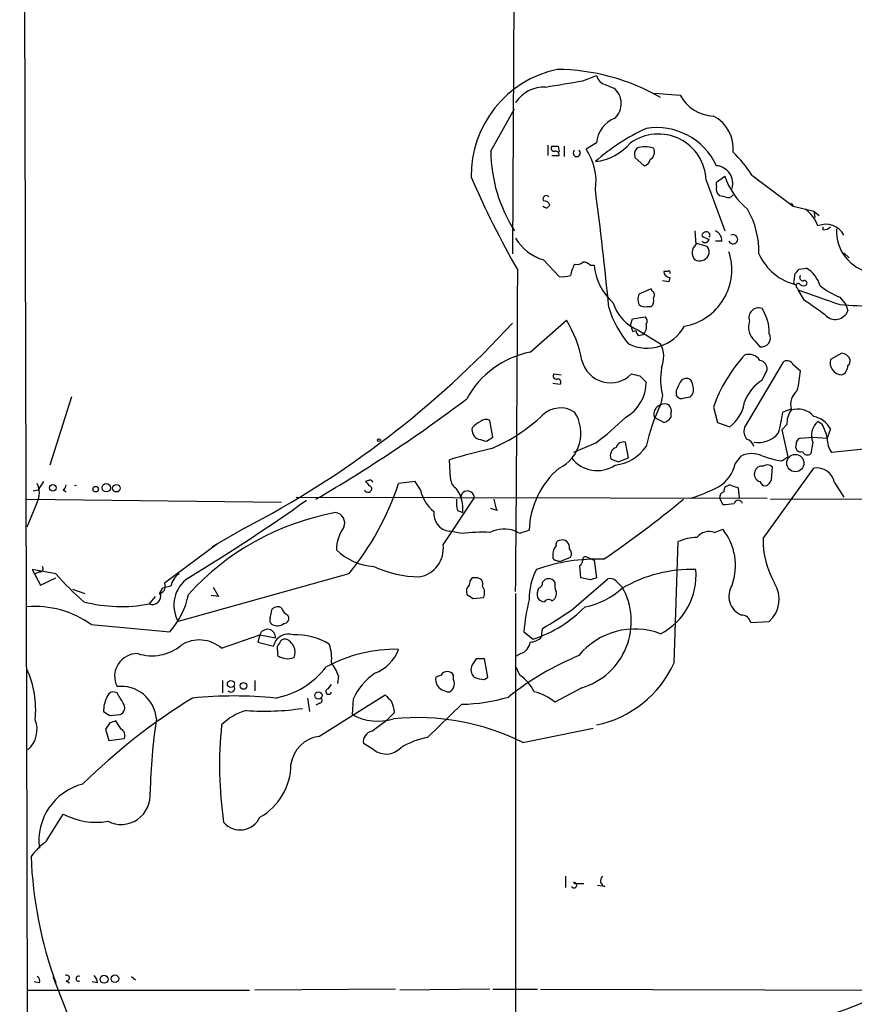
# Model space of a CAD drawing. Extents: x 10 to 38356, y 0 to 38263.
# Drawn here: x 10 to 78, y 38032 to 38113 of the extents above; entities that cross this region are included whole.
import ezdxf

# ---------------------------------------------------------------- set-up
doc = ezdxf.new("R2010")
doc.units = 0
doc.header["$MEASUREMENT"] = 0
doc.layers.add('MAIN', color=5, linetype='CONTINUOUS')

msp = doc.modelspace()

# ---------------------------------------------------------------- linework, layer by layer
at = {"layer": 'MAIN'}
for p, q in [((10.0753, 38262.9341), (10.668, 38044.9174)), ((50.546, 38126.5361), (50.3767, 38093.6854)), ((56.134, 38107.8248), (57.2347, 38108.2481)), ((57.9967, 38107.4861), (58.674, 38107.2321)), ((61.976, 38106.8088), (64.0927, 38106.6394)), ((48.5987, 38102.0674), (50.546, 38105.5388)), ((53.2553, 38102.5754), (53.2553, 38101.7288)), ((54.102, 38102.4908), (54.1867, 38101.9828)), ((54.61, 38102.4908), (54.61, 38101.6441)), ((57.2347, 38102.7448), (56.388, 38102.2368)), ((53.594, 38101.7288), (54.1867, 38101.7288)), ((60.3673, 38101.5594), (61.1293, 38100.8821)), ((67.056, 38099.5274), (67.7333, 38100.0354)), ((69.9347, 38100.1201), (73.3213, 38097.5801)), ((70.1887, 38099.9508), (70.5273, 38099.6121)), ((66.2093, 38099.6968), (67.7333, 38095.5481)), ((67.056, 38099.1888), (67.056, 38099.5274)), ((67.7333, 38098.3421), (67.31, 38098.4268)), ((53.1707, 38097.4108), (53.4247, 38097.6648)), ((73.152, 38097.8341), (73.3213, 38097.5801)), ((73.152, 38097.8341), (73.3213, 38097.5801)), ((73.3213, 38097.5801), (75.0147, 38097.1568)), ((75.0147, 38097.1568), (75.438, 38096.8181)), ((75.0147, 38097.1568), (75.0993, 38096.6488)), ((75.7767, 38095.6328), (75.7767, 38095.8868)), ((65.278, 38095.5481), (65.3627, 38094.4474)), ((66.294, 38094.2781), (65.4473, 38094.5321)), ((67.4793, 38094.7014), (66.9713, 38094.7014)), ((77.47, 38093.7701), (77.8933, 38093.3468)), ((52.9167, 38093.1774), (54.1867, 38091.8228)), ((56.7267, 38092.7541), (57.0653, 38092.7541)), ((63.0767, 38092.2461), (62.738, 38092.2461)), ((63.246, 38091.7381), (63.1613, 38091.3994)), ((73.406, 38091.4841), (73.4907, 38092.0768)), ((73.8293, 38092.4154), (74.422, 38092.5001)), ((63.1613, 38091.3994), (62.6533, 38091.4841)), ((61.722, 38090.8068), (60.706, 38090.3834)), ((61.8067, 38090.6374), (61.722, 38090.8068)), ((73.66, 38090.8914), (73.7447, 38090.7221)), ((74.2527, 38089.8754), (73.7447, 38090.7221)), ((77.1313, 38090.1294), (77.6393, 38089.5368)), ((61.3833, 38089.3674), (61.722, 38089.3674)), ((77.6393, 38089.5368), (77.8087, 38089.0288)), ((60.198, 38088.3514), (61.214, 38088.5208)), ((51.816, 38085.6421), (54.7793, 38088.2668)), ((60.0287, 38087.8434), (60.198, 38088.3514)), ((60.198, 38087.3354), (60.452, 38087.4201)), ((60.706, 38087.4201), (62.484, 38086.3194)), ((60.706, 38086.9968), (61.0447, 38087.0814)), ((70.1887, 38086.5734), (70.612, 38086.0654)), ((77.3007, 38085.5574), (76.3693, 38085.0494)), ((69.342, 38079.4614), (72.5593, 38084.8801)), ((73.3213, 38084.6261), (73.914, 38084.1181)), ((53.7633, 38083.8641), (54.356, 38083.7794)), ((60.7907, 38083.6948), (61.2987, 38083.1868)), ((70.7813, 38083.3561), (71.2047, 38084.2028)), ((53.6787, 38083.1021), (54.2713, 38083.0174)), ((62.6533, 38082.0861), (62.484, 38081.3241)), ((63.754, 38082.5094), (63.754, 38082.0861)), ((14.3087, 38082.0014), (12.5307, 38076.4134)), ((64.4313, 38081.9168), (64.9393, 38082.0014)), ((63.3307, 38080.6468), (63.3307, 38080.3081)), ((66.802, 38081.1548), (67.1407, 38079.8848)), ((73.152, 38080.9854), (72.4747, 38080.7314)), ((48.768, 38078.6994), (48.514, 38080.0541)), ((62.738, 38079.8848), (61.976, 38080.3081)), ((67.1407, 38079.8848), (68.1567, 38079.5461)), ((72.8133, 38079.7154), (72.39, 38079.2921)), ((75.692, 38079.7154), (75.3533, 38079.9694)), ((72.39, 38079.2921), (72.898, 38077.0908)), ((76.3693, 38079.3768), (76.1153, 38078.6148)), ((48.26, 38078.3608), (48.768, 38078.6994)), ((57.15, 38078.1914), (55.372, 38077.4294)), ((59.8593, 38077.0061), (59.6053, 38078.2761)), ((73.914, 38078.6148), (74.93, 38078.6994)), ((74.93, 38078.2761), (74.7607, 38077.3448)), ((74.93, 38078.6994), (76.1153, 38078.6148)), ((80.6027, 38077.8528), (76.454, 38077.4294)), ((45.2967, 38075.3128), (45.212, 38076.8368)), ((58.42, 38076.9214), (59.0127, 38076.6674)), ((59.0127, 38076.6674), (59.8593, 38077.0061)), ((68.58, 38076.4981), (69.088, 38077.1754)), ((72.39, 38076.7521), (72.898, 38077.0908)), ((70.866, 38070.4021), (75.0147, 38076.1594)), ((71.5433, 38075.2281), (71.628, 38076.2441)), ((12.0227, 38075.0588), (11.5993, 38074.3814)), ((38.608, 38075.1434), (38.354, 38075.0588)), ((42.418, 38075.0588), (41.0633, 38074.8894)), ((42.8413, 38074.3814), (42.418, 38075.0588)), ((76.708, 38074.9741), (77.47, 38073.7888)), ((11.176, 38074.2968), (11.5993, 38074.3814)), ((13.6313, 38074.3814), (13.8853, 38074.2121)), ((68.834, 38074.5508), (68.9187, 38073.7041)), ((10.668, 38073.6194), (31.496, 38073.3654)), ((11.5147, 38073.3654), (10.668, 38071.3334)), ((32.6813, 38073.7888), (71.2047, 38073.7041)), ((44.704, 38069.8941), (47.244, 38073.7041)), ((67.31, 38073.7041), (67.564, 38073.1961)), ((71.4587, 38073.6194), (119.5493, 38073.7888)), ((45.8893, 38072.6881), (46.3127, 38072.5188)), ((49.1067, 38072.6881), (48.5987, 38072.8574)), ((28.448, 38071.2488), (25.8233, 38069.7248)), ((46.228, 38070.8254), (45.212, 38070.9948)), ((50.9693, 38070.8254), (50.6307, 38070.9948)), ((66.8867, 38070.9101), (67.564, 38071.1641)), ((63.5847, 38060.2421), (63.9233, 38070.1481)), ((26.2467, 38069.9788), (21.9287, 38066.7614)), ((54.5253, 38068.6241), (55.118, 38068.8781)), ((56.4727, 38068.8781), (57.0653, 38068.6241)), ((57.0653, 38068.6241), (57.2347, 38067.1848)), ((11.0913, 38067.8621), (11.7687, 38066.5921)), ((13.0387, 38067.5234), (11.0913, 38067.8621)), ((11.684, 38067.6928), (11.3453, 38067.5234)), ((55.9647, 38067.1848), (55.88, 38068.2008)), ((11.7687, 38066.5921), (13.0387, 38067.1848)), ((36.9993, 38067.5234), (23.0293, 38063.6288)), ((47.4133, 38067.1848), (47.0747, 38067.1848)), ((55.2027, 38064.5601), (58.166, 38067.1001)), ((56.7267, 38067.0154), (55.9647, 38067.1848)), ((58.8433, 38066.9308), (59.3513, 38066.4228)), ((14.3933, 38066.2534), (15.4093, 38065.9148)), ((21.5053, 38065.9148), (21.7593, 38066.3381)), ((21.7593, 38066.3381), (21.5053, 38065.9148)), ((22.4367, 38066.5074), (21.7593, 38066.3381)), ((21.1667, 38065.6608), (20.6587, 38065.0681)), ((21.5053, 38065.9148), (21.59, 38065.7454)), ((26.3313, 38065.6608), (25.7387, 38065.7454)), ((47.1593, 38065.4914), (48.006, 38065.5761)), ((50.6307, 38065.9148), (50.6307, 37978.6234)), ((30.5647, 38063.8828), (30.734, 38064.6448)), ((69.85, 38063.5441), (71.374, 38063.6288)), ((15.9173, 38063.3748), (22.352, 38062.7821)), ((51.308, 38062.7821), (52.07, 38062.1894)), ((52.7473, 38062.3588), (52.832, 38063.0361)), ((26.5853, 38061.4274), (29.718, 38062.5281)), ((29.718, 38062.5281), (29.5487, 38061.9354)), ((29.718, 38062.5281), (30.988, 38062.2741)), ((29.5487, 38061.9354), (30.8187, 38061.5968)), ((31.1573, 38061.1734), (31.1573, 38060.8348)), ((47.4133, 38060.5808), (47.0747, 38060.0728)), ((48.3447, 38059.0568), (48.0907, 38060.5808)), ((51.054, 38061.0041), (50.6307, 38060.7501)), ((50.9693, 38059.2261), (50.6307, 38059.9881)), ((26.67, 38058.8028), (26.67, 38057.7868)), ((29.2947, 38058.8028), (29.2947, 38057.9561)), ((36.1527, 38059.1414), (36.068, 38058.5488)), ((44.5347, 38059.2261), (44.1113, 38059.0568)), ((45.5507, 38058.8874), (45.5507, 38059.2261)), ((48.0907, 38058.8874), (48.3447, 38059.0568)), ((35.306, 38058.1254), (35.56, 38058.4641)), ((44.6193, 38058.0408), (45.0427, 38057.8714)), ((56.0493, 38058.2101), (53.848, 38057.0248)), ((18.034, 38057.7868), (17.6953, 38057.8714)), ((33.6127, 38057.3634), (33.782, 38056.2628)), ((34.544, 38054.2308), (39.9627, 38057.6174)), ((37.338, 38057.2788), (37.2533, 38056.0088)), ((34.6287, 38056.9401), (34.29, 38056.7708)), ((46.228, 38056.8554), (43.434, 38054.1461)), ((17.4413, 38055.9241), (18.288, 38056.0088)), ((38.862, 38054.6541), (40.132, 38055.5854)), ((40.7247, 38056.1781), (40.132, 38055.5854)), ((17.4413, 38055.3314), (17.1027, 38054.8234)), ((17.1027, 38054.8234), (17.3567, 38053.8921)), ((18.3727, 38054.8234), (17.9493, 38055.5008)), ((51.2233, 38053.7228), (56.9807, 38054.9081)), ((17.3567, 38053.8921), (18.6267, 38054.0614)), ((39.0313, 38053.1301), (38.1847, 38053.6381)), ((12.2767, 38045.6794), (13.6313, 38047.8808)), ((10.668, 38044.9174), (10.8373, 37833.0814)), ((54.6947, 38042.8008), (54.6947, 38041.8694)), ((55.7107, 38042.2081), (56.2187, 38042.2081)), ((57.912, 38041.9541), (57.3193, 38042.0388)), ((12.7847, 38034.5881), (15.0707, 38028.7461)), ((19.2193, 38034.5881), (19.558, 38034.3341)), ((11.684, 38034.0801), (11.2607, 38034.1648)), ((13.8853, 38034.2494), (14.1393, 38034.0801)), ((16.4253, 38034.0801), (16.002, 38034.1648)), ((10.668, 38033.4874), (28.8713, 38033.4874)), ((40.8093, 38033.5721), (29.2947, 38033.4874)), ((48.514, 38033.5721), (41.148, 38033.4874)), ((48.768, 38033.5721), (52.4087, 38033.5721)), ((52.6627, 38033.5721), (81.534, 38033.4874))]:
    msp.add_line(p, q, dxfattribs=at)
for centre, radius in [((39.4546, 38078.4455), 0.1197), ((73.5018, 38076.567), 0.7077), ((17.1513, 38074.5551), 0.3379), ((17.981, 38074.5191), 0.3085), ((12.7846, 38074.5508), 0.2677), ((16.2842, 38074.4379), 0.2275), ((27.3473, 38058.5149), 0.2878), ((28.3796, 38058.3567), 0.2772), ((34.5016, 38057.5751), 0.2993), ((16.9756, 38034.3765), 0.3224), ((17.8646, 38034.4188), 0.3052)]:
    msp.add_circle(centre, radius, dxfattribs=at)
for centre, radius, start, end in [((55.8983, 38100.0481), 8.9088, 102.189086, 180.625782), ((53.8677, 38091.38), 17.3767, 60.274054, 89.506723), ((58.3352, 38108.5866), 1.1514, 197.097241, 252.902759), ((52.9915, 38104.4911), 2.8273, 88.084569, 146.616255), ((-72.3899, 38869.5707), 772.5123, 279.3477247, 279.5769076), ((57.625, 38105.9668), 1.6436, 313.612075, 50.339489), ((66.938, 38108.1779), 3.2346, 208.400811, 267.590312), ((59.6661, 38102.5087), 2.4429, 111.804894, 174.453708), ((65.4356, 38102.286), 2.9905, 354.180932, 62.812026), ((68.6328, 38088.1684), 17.3845, 114.9531, 131.339583), ((62.1519, 38098.5802), 5.4175, 25.144551, 99.061203), ((62.3033, 38099.5667), 3.9082, 1.907687, 125.591702), ((53.7916, 38102.3214), 0.2602, 139.39393, 282.519254), ((53.848, 38229.4907), 127.0002, 269.885409, 270.114592), ((52.6809, 38099.6424), 4.5248, 351.00295, 34.986107), ((56.618, 38105.7065), 4.5171, 276.763634, 319.030406), ((61.2144, 38101.7709), 0.8731, 140.912826, 194.018736), ((61.214, 38100.0372), 2.3825, 73.48411, 106.51589), ((61.2987, 38101.9827), 0.6825, 299.742799, 29.750087), ((60.8321, 38102.171), 12.2338, 180.485205, 212.776226), ((53.8904, 38101.7711), 0.2993, 351.875312, 98.143638), ((55.626, 38101.9156), 0.2909, 125.597218, 54.402782), ((61.0448, 38101.4746), 0.5985, 278.116564, 351.883436), ((62.1153, 38095.2774), 9.1975, 31.770704, 46.806311), ((66.9459, 38099.4428), 1.4435, 342.944544, 85.625649), ((117.1851, 38130.2859), 76.4694, 203.371785, 209.758385), ((73.2939, 38101.8634), 5.8534, 198.19784, 230.819962), ((67.6909, 38098.9771), 0.6693, 161.559637, 235.310261), ((53.1284, 38098.1728), 0.264, 38.663198, 218.649641), ((-200.7949, 38064.6304), 260.216, 5.436253, 7.575382), ((67.9873, 38098.7656), 0.4938, 239.046192, 329.020326), ((95.3313, 38182.1804), 94.6752, 243.327151, 243.556307), ((52.9844, 38097.5546), 0.4539, 14.051552, 98.578205), ((63.5903, 38093.8504), 6.9389, 358.637448, 30.059406), ((72.4752, 38094.8712), 3.0812, 20.92016, 52.818818), ((75.9815, 38094.3954), 1.6966, 28.672452, 111.732427), ((75.7179, 38096.5883), 0.9573, 273.521453, 312.879217), ((54.0701, 38097.0189), 4.0109, 210.962042, 253.287757), ((66.1669, 38095.1672), 0.2992, 81.85365, 188.14635), ((67.0549, 38097.0692), 2.2766, 238.657287, 254.938242), ((66.2658, 38095.2095), 0.2602, 319.379598, 102.545532), ((66.6672, 38094.7899), 0.8169, 353.780636, 68.145192), ((68.4107, 38094.8707), 0.3787, 206.558284, 116.571817), ((80.2576, 38095.4977), 3.3874, 176.281335, 260.032977), ((66.0186, 38093.7658), 0.9459, 133.8992, 218.466824), ((66.1162, 38094.9638), 0.3593, 226.905772, 345.000795), ((65.8466, 38093.8427), 0.6243, 328.458631, 44.22122), ((63.6024, 38092.389), 4.7038, 280.149596, 18.156842), ((65.6473, 38093.9352), 0.843, 244.018556, 330.186831), ((74.6278, 38095.5072), 4.487, 203.954969, 256.433889), ((58.3388, 38091.2635), 3.2845, 151.339839, 168.694515), ((55.6684, 38093.4313), 0.6292, 250.338213, 317.731211), ((56.0744, 38092.0506), 0.9594, 47.162672, 86.438195), ((61.4678, 38093.0504), 4.4125, 183.850352, 229.280821), ((-5382.0553, 38114.2506), 5432.8995, 359.4920257, 359.7688315), ((54.4408, 38094.194), 2.3848, 263.883473, 286.497195), ((63.2882, 38092.2883), 0.5518, 184.385964, 265.614036), ((63.1614, 38092.1615), 0.1197, 314.966157, 135.033843), ((-10.9899, 38176.8961), 119.7133, 314.885375, 315.114558), ((74.1115, 38091.738), 0.2602, 139.379598, 282.545532), ((73.2123, 38090.4344), 2.3938, 15.16947, 59.646222), ((73.5753, 38091.3571), 0.2117, 143.124688, 270), ((73.7447, 38091.0607), 0.1893, 26.578587, 243.421413), ((74.168, 38091.4844), 0.4236, 233.157154, 306.842846), ((74.2385, 38091.2724), 0.2231, 325.312966, 108.418709), ((80.0509, 38097.0266), 7.4897, 232.80054, 247.056952), ((61.7214, 38089.9601), 1.1001, 157.369719, 202.630281), ((61.5797, 38090.3027), 0.4045, 320.386678, 55.854122), ((371.7655, 38936.7864), 897.0179, 250.59551, 250.8246909), ((62.0075, 38090.7482), 3.5735, 196.954789, 248.641323), ((61.2142, 38090.1299), 0.781, 229.408254, 282.504141), ((61.2986, 38089.8331), 0.6294, 312.276138, 19.655661), ((-221.222, 37665.9628), 516.7274, 54.893625, 55.12281), ((80.712, 38137.2141), 47.8116, 265.704988, 272.609386), ((66.2257, 38091.6935), 8.3314, 196.819129, 220.168877), ((60.9868, 38088.1859), 0.4047, 320.42467, 55.846581), ((70.485, 38088.4784), 0.7783, 67.623068, 202.376932), ((67.8527, 38087.2414), 3.5221, 358.774965, 33.748269), ((76.7745, 38089.4248), 1.1074, 221.566078, 339.047924), ((-8.0083, 38141.6611), 79.2903, 297.373075, 317.420989), ((46.6115, 38083.2301), 9.5959, 10.414914, 31.660192), ((61.3804, 38089.4686), 3.4973, 244.21892, 330.732649), ((187.1207, 38129.9169), 133.8752, 198.317001, 198.54617), ((60.521, 38087.7), 0.8105, 310.250887, 16.346453), ((71.1029, 38087.6741), 1.4308, 159.20399, 230.288254), ((61.0022, 38087.4624), 0.5518, 184.396316, 237.536771), ((70.7214, 38086.8038), 0.7465, 261.572469, 29.037456), ((60.3737, 38085.2521), 2.3648, 338.1536, 26.828346), ((53.2685, 38078.2675), 7.5162, 101.142346, 151.689228), ((78.7105, 38076.8883), 12.6497, 137.783347, 160.288744), ((69.7229, 38084.4142), 1.0458, 31.769019, 111.360861), ((77.2222, 38084.7473), 0.8139, 21.787031, 84.465227), ((58.3837, 38085.5309), 2.4021, 193.63128, 316.059288), ((70.4638, 38084.238), 0.7417, 357.279935, 78.474956), ((72.8133, 38084.372), 0.5681, 26.574073, 116.56054), ((77.3547, 38084.7955), 1.0176, 165.551338, 266.957913), ((76.9702, 38084.5501), 0.8386, 293.211151, 359.405539), ((77.512, 38084.9225), 0.483, 307.902036, 15.233269), ((53.9609, 38083.6948), 0.2602, 139.410647, 282.519254), ((102.7784, 38253.1352), 174.5652, 255.853161, 256.082336), ((67.6301, 38083.4148), 5.1511, 169.289742, 194.948112), ((64.5329, 38084.7749), 9.4041, 346.059954, 355.99508), ((54.0737, 38083.1868), 0.2603, 319.39393, 102.519254), ((58.073, 38083.1469), 3.2259, 298.358857, 0.708679), ((233.2832, 37998.1682), 189.3504, 153.320371, 153.54954), ((64.6007, 38082.9327), 0.5681, 63.43946, 153.425927), ((64.5578, 38082.9749), 0.5525, 355.629927, 57.492218), ((64.3254, 38082.5942), 0.8534, 316.001755, 23.377559), ((72.8382, 38080.2195), 3.7509, 123.255811, 158.764206), ((64.1773, 38082.3402), 0.4937, 210.975698, 300.959776), ((74.7079, 38081.3134), 1.5901, 131.223889, 191.904247), ((-28.2922, 38181.2239), 124.48, 300.182053, 307.017059), ((75.9047, 38074.7263), 14.9548, 153.820636, 167.600888), ((62.7475, 38080.5574), 0.8108, 108.966857, 197.907551), ((62.8226, 38080.6894), 0.7194, 61.913927, 118.079046), ((62.7378, 38080.8584), 0.6295, 340.359033, 47.717127), ((66.2762, 38082.0048), 3.0954, 307.410027, 352.076438), ((43.0827, 38090.8752), 14.2535, 293.136783, 313.156385), ((54.2996, 38078.9997), 2.0827, 56.249656, 134.803523), ((52.7931, 38079.0089), 3.172, 296.061789, 32.889989), ((50.5155, 38084.2432), 22.2382, 346.463731, 350.913977), ((74.6616, 38079.8284), 1.8517, 144.610514, 183.498553), ((73.7023, 38079.2497), 1.7404, 41.055855, 108.432867), ((48.8074, 38077.8567), 2.3616, 116.544437, 137.1964), ((48.1874, 38079.522), 0.6243, 58.458631, 134.22122), ((44.0468, 38095.8731), 22.0076, 306.540664, 314.988034), ((62.4, 38080.9847), 1.1506, 287.082228, 323.98361), ((76.2901, 38078.8356), 1.4707, 129.565152, 202.36064), ((74.5949, 38078.4221), 2.0149, 28.282075, 77.974556), ((72.9695, 38078.0366), 3.1985, 10.414759, 31.659608), ((47.8718, 38079.292), 0.8149, 168.001983, 249.220945), ((70.3578, 38079.165), 1.0581, 163.733298, 216.870981), ((70.4756, 38080.3754), 2.132, 259.961973, 321.151742), ((90.2537, 38247.7997), 174.5652, 255.851163, 256.080306), ((59.446, 38077.6653), 0.6312, 75.382563, 162.719079), ((69.3423, 38077.7684), 0.7802, 12.509691, 77.490309), ((73.9417, 38077.9068), 0.4174, 151.372013, 289.82832), ((74.0243, 38078.1743), 0.454, 104.057665, 188.549485), ((77.9636, 38078.5018), 1.8517, 176.501448, 215.389486), ((60.9044, 38025.2803), 53.8918, 103.107048, 106.928826), ((59.0814, 38077.1827), 0.7111, 109.561148, 201.557542), ((58.4326, 38079.8355), 3.4376, 275.443414, 326.485131), ((69.9346, 38075.1443), 2.2005, 67.370321, 112.627276), ((74.4784, 38077.6553), 0.4196, 199.665766, 312.276444), ((57.2901, 38078.566), 2.6059, 216.770515, 304.303557), ((65.7339, 38077.144), 2.9184, 300.732113, 347.213747), ((73.2799, 38083.4027), 6.7099, 248.137701, 262.378666), ((58.7457, 38070.8224), 7.0191, 130.504788, 177.901683), ((70.7712, 38075.6675), 0.6292, 157.784305, 255.343113), ((70.764, 38075.7386), 0.5989, 80.194838, 163.83124), ((71.1926, 38075.7967), 0.6243, 45.77878, 121.541369), ((75.2516, 38074.6956), 1.4828, 10.82569, 99.192987), ((9.9688, 38074.1274), 1.7235, 333.76054, 26.23946), ((18.7912, 38082.3734), 23.4959, 320.80031, 341.426324), ((165.6079, 38201.8047), 179.6053, 224.885409, 225.114592), ((38.735, 38074.9741), 0.2117, 0, 126.875312), ((46.397, 38075.3972), 1.1035, 184.386361, 237.538365), ((71.0414, 38075.1616), 0.4415, 193.463431, 269.208421), ((70.9508, 38075.3126), 0.5985, 278.116564, 351.883436), ((13.3352, 38074.8469), 0.5517, 302.460041, 355.623597), ((14.6473, 38074.5451), 0.1944, 64.173018, 115.80045), ((38.5586, 38074.4908), 0.3093, 200.71432, 11.186403), ((45.9724, 38075.09), 3.2102, 192.751817, 230.767103), ((43.2985, 38072.7724), 3.0248, 355.190741, 34.050985), ((46.6937, 38073.7465), 0.5449, 355.589196, 175.610972), ((60.8922, 38086.9095), 13.8116, 287.038894, 297.292497), ((67.7586, 38073.7719), 0.4537, 104.017867, 188.59446), ((68.1338, 38074.2708), 0.4886, 66.839897, 186.899587), ((110.9025, 38201.6278), 133.8593, 251.453817, 251.683013), ((-66.5581, 38215.1553), 173.4174, 301.431732, 305.249629), ((48.1759, 38073.3653), 2.3848, 173.883473, 196.497195), ((52.7056, 38074.1699), 3.892, 188.131352, 202.378774), ((10.4599, 38138.3776), 84.2461, 304.211549, 309.764627), ((67.7757, 38076.0312), 2.843, 265.729587, 284.661911), ((68.834, 38073.1965), 0.349, 13.976523, 166.023477), ((39.6782, 38051.5758), 21.2813, 100.229835, 137.94811), ((35.8153, 38071.6849), 0.8381, 335.19955, 84.288727), ((45.4016, 38072.4501), 1.4676, 174.004276, 262.577176), ((39.172, 38069.4817), 3.1887, 144.500129, 180.195855), ((47.9642, 38054.8579), 16.0616, 88.038343, 96.205583), ((49.6751, 38068.3846), 2.7796, 69.89221, 114.690633), ((114.8502, 37880.4526), 200.8048, 108.320348, 108.549531), ((66.4633, 38069.6909), 1.2906, 70.849067, 141.926053), ((63.8808, 38068.2007), 4.7273, 340.106153, 38.819186), ((54.2411, 38069.9123), 0.3251, 99.633276, 198.451668), ((54.4406, 38069.6824), 0.6061, 347.905903, 114.763917), ((65.4755, 38066.7621), 3.7248, 90.433783, 114.627527), ((77.8056, 38070.2378), 6.9415, 178.643735, 210.053657), ((39.3214, 38072.8751), 4.7678, 225.562538, 266.51167), ((42.3517, 38069.6046), 2.3701, 279.83909, 7.01617), ((54.9906, 38069.0052), 1.3289, 142.758438, 189.170998), ((54.6804, 38069.1673), 0.5246, 326.540181, 47.719698), ((57.2272, 38054.3013), 14.42, 87.6149, 109.878551), ((54.2108, 38069.253), 0.7032, 220.818728, 296.568695), ((55.5838, 38068.6664), 0.5518, 302.463229, 355.603684), ((56.3457, 38068.6946), 0.2231, 55.312965, 198.418709), ((11.7405, 38067.9467), 0.2602, 257.454468, 40.620402), ((42.8583, 38076.3354), 9.0666, 245.032775, 269.35793), ((56.9849, 38065.4378), 5.2537, 152.519453, 180.338082), ((64.9733, 38056.7801), 11.0888, 87.987565, 120.463973), ((59.9864, 38067.3965), 5.3964, 297.569346, 4.949598), ((29.585, 38081.7837), 21.8434, 220.756152, 229.243848), ((24.0446, 38066.1692), 1.6431, 124.49667, 168.121758), ((25.3665, 38064.9511), 2.6853, 123.71433, 209.499552), ((47.7768, 38066.5331), 0.9579, 137.132054, 176.468811), ((47.4616, 38066.6919), 0.4953, 338.132005, 95.59663), ((52.3834, 38066.7783), 0.4537, 284.017867, 8.594459), ((53.34, 38066.4998), 0.6148, 34.281977, 145.718023), ((55.4129, 38066.6343), 1.5792, 172.29219, 200.390429), ((99.3307, 37940.1002), 133.8752, 108.327138, 108.556321), ((58.3777, 38066.5076), 0.6292, 42.268789, 109.661787), ((21.336, 38066.5075), 0.6448, 293.197424, 23.189256), ((31.0578, 38068.785), 5.6657, 204.640802, 213.464564), ((47.3073, 38066.0841), 0.7035, 133.767403, 201.16616), ((47.1971, 38065.972), 0.9006, 333.921483, 36.475463), ((53.9751, 38065.7879), 1.5807, 159.629778, 187.700518), ((53.3821, 38065.8726), 0.5898, 291.052853, 21.013101), ((54.4322, 38063.6304), 5.6564, 286.612021, 29.582053), ((55.0263, 38071.1781), 6.4909, 281.346287, 311.783816), ((69.766, 38065.6931), 1.6976, 148.023238, 246.459716), ((69.7286, 38065.446), 2.4514, 312.159548, 32.450578), ((18.3578, 38076.6859), 11.8435, 255.161292, 281.202438), ((20.9285, 38065.7069), 0.6934, 247.103021, 17.447188), ((17.512, 38067.1071), 6.4909, 318.216184, 348.653713), ((131.5879, 38192.6722), 152.6537, 236.192759, 236.421922), ((69.4536, 38061.2021), 18.2143, 166.653083, 175.02361), ((52.9873, 38065.9007), 0.6634, 209.292832, 271.209139), ((53.3361, 38065.0105), 0.4045, 50.386678, 145.873798), ((11.3624, 38057.0547), 7.7904, 54.219684, 95.11386), ((31.1694, 38064.1971), 0.6245, 58.468229, 134.202024), ((32.3421, 38064.9407), 0.8721, 194.021902, 247.18961), ((48.8187, 38072.1595), 10.4868, 288.061409, 315.537784), ((-326.9793, 38656.4679), 704.5693, 302.620267, 302.8494518), ((30.9032, 38063.7134), 0.3785, 153.414641, 243.448488), ((31.6654, 38063.8827), 0.4233, 269.986465, 36.886139), ((69.1232, 38063.3959), 0.7417, 11.525044, 92.720065), ((30.3389, 38062.3306), 0.6516, 355.025308, 162.354827), ((31.1386, 38064.0895), 0.8212, 240.485294, 309.892219), ((60.3756, 38057.0741), 5.9264, 69.159825, 140.611959), ((24.765, 38059.3534), 2.7595, 48.727352, 122.475492), ((32.0487, 38061.3271), 1.2592, 72.503204, 167.632576), ((31.7669, 38061.7408), 0.4537, 81.405541, 165.969882), ((31.4263, 38061.0954), 1.1678, 338.393569, 69.528946), ((32.6447, 38057.2304), 5.3022, 58.808481, 92.34991), ((51.7674, 38063.2783), 1.3438, 272.072649, 316.821364), ((20.8931, 38064.5572), 3.7395, 251.834931, 309.731415), ((31.7504, 38061.385), 0.6297, 132.290215, 199.634851), ((40.7812, 38049.5836), 11.7626, 88.625753, 118.676819), ((32.4254, 38060.6653), 3.163, 352.311032, 20.366295), ((37.956, 38062.5026), 3.3167, 290.471934, 339.531907), ((50.7209, 38062.054), 1.1015, 287.602583, 353.818923), ((19.7119, 38059.1299), 1.8742, 89.52922, 206.459781), ((32.0041, 38062.1049), 1.5265, 236.307851, 289.434413), ((47.752, 37891.2309), 169.3502, 89.885409, 90.114591), ((65.1469, 38038.3504), 24.3516, 112.58316, 128.34883), ((3.1296, 38056.3738), 8.2534, 354.518532, 24.025292), ((29.7766, 38064.0002), 6.7465, 280.344194, 322.608811), ((32.8865, 38058.0925), 3.4305, 17.803783, 38.800661), ((45.0427, 38058.9722), 0.5679, 26.556028, 153.443972), ((47.8365, 38059.6776), 0.8582, 152.58101, 226.336171), ((55.4468, 38063.9057), 8.9245, 281.556586, 335.763209), ((42.2458, 38054.9612), 5.4275, 125.215665, 154.722013), ((44.9633, 38058.8478), 0.8773, 166.217206, 246.912896), ((44.9152, 38058.5488), 0.7201, 331.943894, 28.049084), ((48.1329, 38061.2988), 2.4118, 248.372845, 268.997414), ((49.055, 38056.3551), 3.4507, 26.066788, 56.305788), ((18.3815, 38055.4366), 2.8793, 4.651599, 96.932), ((27.3473, 38058.1678), 0.3168, 219.814831, 39.80094), ((35.3342, 38057.8996), 0.2276, 97.11877, 352.88123), ((45.1102, 38058.3204), 0.454, 261.450515, 345.942335), ((50.4258, 38014.6442), 50.1194, 121.531913, 134.590888), ((19.3428, 38056.2863), 2.4096, 153.448773, 180.558792), ((17.7801, 38057.2787), 0.5987, 98.142282, 171.868545), ((-193.4053, 37930.3524), 246.8726, 30.848194, 31.077357), ((27.6013, 38023.5951), 33.9377, 84.272826, 95.727006), ((34.5652, 38057.1729), 0.2413, 285.257201, 52.137512), ((167.2166, 38184.3633), 179.6053, 224.885409, 225.114592), ((45.9793, 38070.9961), 14.1429, 271.007587, 286.677126), ((51.2662, 38053.9776), 3.9939, 49.726407, 77.146136), ((18.0657, 38056.5697), 0.6033, 291.619776, 37.870819), ((29.744, 38052.0815), 4.4122, 104.794986, 135.717158), ((30.1409, 38077.0077), 20.7164, 265.78234, 278.461745), ((38.2687, 38056.0085), 2.4619, 3.95031, 26.56297), ((9.2952, 38054.781), 2.2023, 311.439732, 21.423608), ((101.8545, 38183.0818), 152.6259, 236.192738, 236.421942), ((67.661, 38048.721), 46.9271, 171.484152, 178.854913), ((39.3462, 38059.8347), 4.3609, 241.319811, 287.258248), ((42.5633, 38036.39), 19.3758, 63.451876, 95.696734), ((60.0453, 37928.4162), 133.8752, 108.327138, 108.556321), ((18.1186, 38054.3154), 0.5681, 333.43946, 63.425927), ((58.2793, 38051.8556), 31.866, 174.044121, 188.394756), ((34.925, 38051.5638), 2.6941, 98.130102, 171.869898), ((39.0821, 38053.7737), 0.9076, 104.036243, 188.592573), ((44.5901, 38047.8555), 6.396, 100.413735, 121.663255), ((40.0397, 38054.4155), 1.6337, 231.885714, 316.907417), ((27.2936, 38051.959), 4.9644, 299.232392, 359.836114), ((16.4333, 38045.6986), 4.7885, 104.430044, 187.340359), ((18.3559, 38049.4277), 2.3985, 243.133682, 5.528997), ((16.2984, 38052.7857), 5.5831, 241.464317, 280.042697), ((28.1038, 38048.3426), 1.7657, 220.178242, 336.085612), ((16.3755, 38040.3106), 6.7546, 127.359854, 142.640146), ((44.3543, 38045.6051), 33.369, 182.053498, 200.205), ((58.0693, 38042.4258), 0.4973, 131.053693, 251.557764), ((55.4002, 38042.067), 0.2275, 209.754253, 97.11877), ((55.6193, 38042.562), 0.3655, 227.427931, 284.481066), ((11.3452, 38034.2494), 0.3787, 333.44848, 63.414653), ((13.9136, 38034.4752), 0.2276, 262.856246, 119.741759), ((14.885, 38034.4188), 0.1972, 59.180791, 300.804325), ((15.4692, 38034.0211), 0.9579, 3.531189, 42.867946), ((59.7661, 38080.3304), 51.5958, 285.134125, 296.940945)]:
    msp.add_arc(centre, radius, start, end, dxfattribs=at)

doc.saveas('drawing.dxf')
